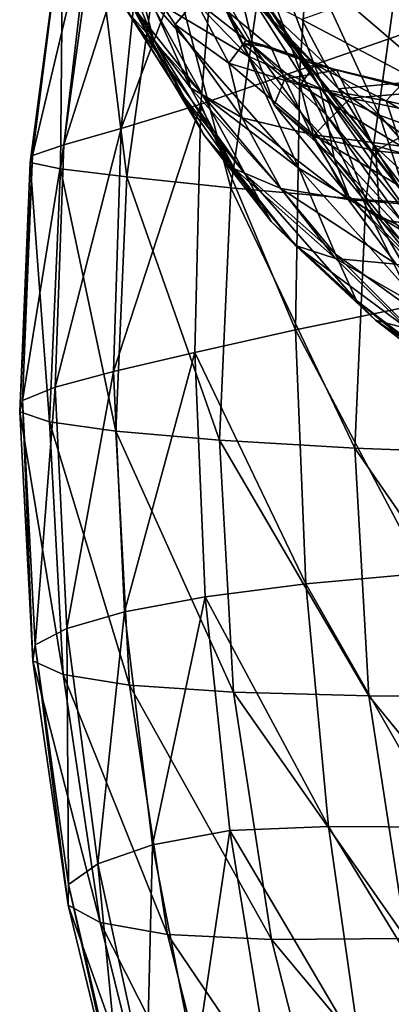
# Model space of a CAD drawing. Extents: x -0.46 to 0.54, y -0.36 to 0.32.
# Drawn here: x -0.44 to -0.39, y -0.21 to -0.08 of the extents above; entities that cross this region are included whole.
import ezdxf

# ---------------------------------------------------------------- set-up
doc = ezdxf.new("R2010")
doc.units = 0
doc.header["$MEASUREMENT"] = 0
for name, color, linetype in [('BODY', 140, 'CONTINUOUS'), ('HEAD_LIGHT', 50, 'CONTINUOUS'), ('UNDER_BODY', 252, 'CONTINUOUS')]:
    doc.layers.add(name, color=color, linetype=linetype)

msp = doc.modelspace()

# ---------------------------------------------------------------- linework, layer by layer
at = {"layer": 'BODY'}
for points in [[(-0.429696, -0.064662, -0.131856), (-0.425167, -0.078879, -0.122991), (-0.420557, -0.086682, -0.121726)], [(-0.429696, -0.064662, -0.131856), (-0.420557, -0.086682, -0.121726), (-0.423122, -0.076923, -0.127942)], [(-0.408911, -0.088773, -0.081112), (-0.421276, -0.081385, -0.09719), (-0.42844, -0.068593, -0.094821)], [(-0.408911, -0.088773, -0.081112), (-0.42844, -0.068593, -0.094821), (-0.416102, -0.073916, -0.076964)], [(-0.418104, -0.092185, -0.113927), (-0.425167, -0.078879, -0.122991), (-0.431015, -0.071577, -0.12237)], [(-0.418104, -0.092185, -0.113927), (-0.431015, -0.071577, -0.12237), (-0.42373, -0.083385, -0.112336)], [(-0.409478, -0.080514, -0.226477), (-0.414422, -0.072466, -0.207134), (-0.405231, -0.085349, -0.205819)], [(-0.405231, -0.085349, -0.205819), (-0.414422, -0.072466, -0.207134), (-0.41179, -0.074652, -0.186654)], [(-0.414518, -0.093555, -0.100813), (-0.42373, -0.083385, -0.112336), (-0.430579, -0.073178, -0.110622)], [(-0.414518, -0.093555, -0.100813), (-0.430579, -0.073178, -0.110622), (-0.421276, -0.081385, -0.09719)], [(-0.392716, -0.096054, -0.061691), (-0.408911, -0.088773, -0.081112), (-0.416102, -0.073916, -0.076964)], [(-0.392716, -0.096054, -0.061691), (-0.416102, -0.073916, -0.076964), (-0.400717, -0.078626, -0.056604)], [(-0.405231, -0.085349, -0.205819), (-0.41179, -0.074652, -0.186654), (-0.402007, -0.089161, -0.185325)], [(-0.402007, -0.089161, -0.185325), (-0.41179, -0.074652, -0.186654), (-0.410386, -0.07657, -0.168742)], [(-0.415363, -0.081938, -0.128878), (-0.423122, -0.076923, -0.127942), (-0.417871, -0.084907, -0.125238)], [(-0.423122, -0.076923, -0.127942), (-0.420557, -0.086682, -0.121726), (-0.415997, -0.092689, -0.120162)], [(-0.423122, -0.076923, -0.127942), (-0.415997, -0.092689, -0.120162), (-0.417871, -0.084907, -0.125238)], [(-0.400143, -0.092433, -0.167562), (-0.410386, -0.07657, -0.168742), (-0.41046, -0.0784, -0.153001)], [(-0.402007, -0.089161, -0.185325), (-0.410386, -0.07657, -0.168742), (-0.400143, -0.092433, -0.167562)], [(-0.41046, -0.0784, -0.153001), (-0.412749, -0.079766, -0.139916), (-0.408233, -0.08766, -0.144065)], [(-0.399282, -0.096012, -0.153618), (-0.41046, -0.0784, -0.153001), (-0.408233, -0.08766, -0.144065)], [(-0.400143, -0.092433, -0.167562), (-0.41046, -0.0784, -0.153001), (-0.399282, -0.096012, -0.153618)], [(-0.371276, -0.103898, -0.037555), (-0.392716, -0.096054, -0.061691), (-0.400717, -0.078626, -0.056604)], [(-0.371276, -0.103898, -0.037555), (-0.400717, -0.078626, -0.056604), (-0.383788, -0.0812, -0.034878)], [(-0.425167, -0.078879, -0.122991), (-0.418104, -0.092185, -0.113927), (-0.414314, -0.098536, -0.114308)], [(-0.425167, -0.078879, -0.122991), (-0.414314, -0.098536, -0.114308), (-0.420557, -0.086682, -0.121726)], [(-0.408233, -0.08766, -0.144065), (-0.412749, -0.079766, -0.139916), (-0.409612, -0.087169, -0.136236)], [(-0.412749, -0.079766, -0.139916), (-0.411704, -0.083069, -0.132244), (-0.409612, -0.087169, -0.136236)], [(-0.402266, -0.084287, -0.242415), (-0.409478, -0.080514, -0.226477), (-0.397766, -0.092826, -0.224225)], [(-0.397766, -0.092826, -0.224225), (-0.409478, -0.080514, -0.226477), (-0.405231, -0.085349, -0.205819)], [(-0.391077, -0.080196, -0.253378), (-0.402266, -0.084287, -0.242415), (-0.387876, -0.091857, -0.238647)], [(-0.402668, -0.102589, -0.087281), (-0.414518, -0.093555, -0.100813), (-0.421276, -0.081385, -0.09719)], [(-0.402668, -0.102589, -0.087281), (-0.421276, -0.081385, -0.09719), (-0.408911, -0.088773, -0.081112)], [(-0.411282, -0.089633, -0.123804), (-0.415363, -0.081938, -0.128878), (-0.417871, -0.084907, -0.125238)], [(-0.411282, -0.089633, -0.123804), (-0.409135, -0.086837, -0.127244), (-0.415363, -0.081938, -0.128878)], [(-0.409135, -0.086837, -0.127244), (-0.411704, -0.083069, -0.132244), (-0.415363, -0.081938, -0.128878)], [(-0.409275, -0.103316, -0.104331), (-0.418104, -0.092185, -0.113927), (-0.42373, -0.083385, -0.112336)], [(-0.409275, -0.103316, -0.104331), (-0.42373, -0.083385, -0.112336), (-0.414518, -0.093555, -0.100813)], [(-0.409135, -0.086837, -0.127244), (-0.406051, -0.08771, -0.130463), (-0.411704, -0.083069, -0.132244)], [(-0.406051, -0.08771, -0.130463), (-0.409612, -0.087169, -0.136236), (-0.411704, -0.083069, -0.132244)], [(-0.409641, -0.096405, -0.119256), (-0.411282, -0.089633, -0.123804), (-0.417871, -0.084907, -0.125238)], [(-0.409641, -0.096405, -0.119256), (-0.417871, -0.084907, -0.125238), (-0.415997, -0.092689, -0.120162)], [(-0.387876, -0.091857, -0.238647), (-0.402266, -0.084287, -0.242415), (-0.397766, -0.092826, -0.224225)], [(-0.397766, -0.092826, -0.224225), (-0.405231, -0.085349, -0.205819), (-0.39348, -0.099778, -0.203979)], [(-0.39348, -0.099778, -0.203979), (-0.405231, -0.085349, -0.205819), (-0.402007, -0.089161, -0.185325)], [(-0.420557, -0.086682, -0.121726), (-0.414314, -0.098536, -0.114308), (-0.410578, -0.102664, -0.113997)], [(-0.420557, -0.086682, -0.121726), (-0.410578, -0.102664, -0.113997), (-0.415997, -0.092689, -0.120162)], [(-0.402484, -0.092357, -0.123276), (-0.409135, -0.086837, -0.127244), (-0.411282, -0.089633, -0.123804)], [(-0.406051, -0.08771, -0.130463), (-0.404379, -0.091584, -0.134088), (-0.409612, -0.087169, -0.136236)], [(-0.404379, -0.091584, -0.134088), (-0.405674, -0.094771, -0.139176), (-0.409612, -0.087169, -0.136236)], [(-0.408233, -0.08766, -0.144065), (-0.409612, -0.087169, -0.136236), (-0.405674, -0.094771, -0.139176)], [(-0.402484, -0.092357, -0.123276), (-0.400696, -0.0898, -0.126469), (-0.409135, -0.086837, -0.127244)], [(-0.400696, -0.0898, -0.126469), (-0.406051, -0.08771, -0.130463), (-0.409135, -0.086837, -0.127244)], [(-0.399282, -0.096012, -0.153618), (-0.408233, -0.08766, -0.144065), (-0.398309, -0.101345, -0.144602)], [(-0.398309, -0.101345, -0.144602), (-0.408233, -0.08766, -0.144065), (-0.405674, -0.094771, -0.139176)], [(-0.400696, -0.0898, -0.126469), (-0.397963, -0.090535, -0.129481), (-0.406051, -0.08771, -0.130463)], [(-0.397963, -0.090535, -0.129481), (-0.404379, -0.091584, -0.134088), (-0.406051, -0.08771, -0.130463)], [(-0.400887, -0.098504, -0.119101), (-0.402484, -0.092357, -0.123276), (-0.411282, -0.089633, -0.123804)], [(-0.400887, -0.098504, -0.119101), (-0.411282, -0.089633, -0.123804), (-0.409641, -0.096405, -0.119256)], [(-0.387576, -0.111729, -0.071415), (-0.402668, -0.102589, -0.087281), (-0.408911, -0.088773, -0.081112)], [(-0.387576, -0.111729, -0.071415), (-0.408911, -0.088773, -0.081112), (-0.392716, -0.096054, -0.061691)], [(-0.39348, -0.099778, -0.203979), (-0.402007, -0.089161, -0.185325), (-0.390045, -0.105362, -0.18392)], [(-0.390045, -0.105362, -0.18392), (-0.402007, -0.089161, -0.185325), (-0.400143, -0.092433, -0.167562)], [(-0.397963, -0.090535, -0.129481), (-0.396336, -0.093977, -0.132865), (-0.404379, -0.091584, -0.134088)], [(-0.418104, -0.092185, -0.113927), (-0.409275, -0.103316, -0.104331), (-0.406064, -0.109149, -0.106371)], [(-0.418104, -0.092185, -0.113927), (-0.406064, -0.109149, -0.106371), (-0.414314, -0.098536, -0.114308)], [(-0.404379, -0.091584, -0.134088), (-0.400952, -0.09868, -0.136644), (-0.405674, -0.094771, -0.139176)], [(-0.396336, -0.093977, -0.132865), (-0.400952, -0.09868, -0.136644), (-0.404379, -0.091584, -0.134088)], [(-0.387876, -0.091857, -0.238647), (-0.397766, -0.092826, -0.224225), (-0.384434, -0.102293, -0.221253)], [(-0.404872, -0.105117, -0.113804), (-0.409641, -0.096405, -0.119256), (-0.415997, -0.092689, -0.120162)], [(-0.404872, -0.105117, -0.113804), (-0.415997, -0.092689, -0.120162), (-0.410578, -0.102664, -0.113997)], [(-0.390045, -0.105362, -0.18392), (-0.400143, -0.092433, -0.167562), (-0.387951, -0.109876, -0.166359)], [(-0.387951, -0.109876, -0.166359), (-0.400143, -0.092433, -0.167562), (-0.399282, -0.096012, -0.153618)], [(-0.384434, -0.102293, -0.221253), (-0.397766, -0.092826, -0.224225), (-0.39348, -0.099778, -0.203979)], [(-0.398158, -0.1132, -0.093439), (-0.409275, -0.103316, -0.104331), (-0.414518, -0.093555, -0.100813)], [(-0.398158, -0.1132, -0.093439), (-0.414518, -0.093555, -0.100813), (-0.402668, -0.102589, -0.087281)], [(-0.396336, -0.093977, -0.132865), (-0.393188, -0.100464, -0.135231), (-0.400952, -0.09868, -0.136644)], [(-0.400952, -0.09868, -0.136644), (-0.396508, -0.106085, -0.139397), (-0.405674, -0.094771, -0.139176)], [(-0.398309, -0.101345, -0.144602), (-0.405674, -0.094771, -0.139176), (-0.396508, -0.106085, -0.139397)], [(-0.396583, -0.106458, -0.114097), (-0.400887, -0.098504, -0.119101), (-0.409641, -0.096405, -0.119256)], [(-0.396583, -0.106458, -0.114097), (-0.409641, -0.096405, -0.119256), (-0.404872, -0.105117, -0.113804)], [(-0.386876, -0.11348, -0.152592), (-0.399282, -0.096012, -0.153618), (-0.398309, -0.101345, -0.144602)], [(-0.387951, -0.109876, -0.166359), (-0.399282, -0.096012, -0.153618), (-0.386876, -0.11348, -0.152592)], [(-0.369567, -0.122472, -0.054987), (-0.387576, -0.111729, -0.071415), (-0.392716, -0.096054, -0.061691)], [(-0.369567, -0.122472, -0.054987), (-0.392716, -0.096054, -0.061691), (-0.371276, -0.103898, -0.037555)], [(-0.414314, -0.098536, -0.114308), (-0.406064, -0.109149, -0.106371), (-0.403051, -0.112123, -0.107275)], [(-0.414314, -0.098536, -0.114308), (-0.403051, -0.112123, -0.107275), (-0.410578, -0.102664, -0.113997)], [(-0.393188, -0.100464, -0.135231), (-0.392668, -0.108876, -0.136694), (-0.400952, -0.09868, -0.136644)], [(-0.400952, -0.09868, -0.136644), (-0.392668, -0.108876, -0.136694), (-0.396508, -0.106085, -0.139397)], [(-0.384434, -0.102293, -0.221253), (-0.39348, -0.099778, -0.203979), (-0.381053, -0.111102, -0.20203)], [(-0.381053, -0.111102, -0.20203), (-0.39348, -0.099778, -0.203979), (-0.390045, -0.105362, -0.18392)], [(-0.393188, -0.100464, -0.135231), (-0.385936, -0.109976, -0.135236), (-0.392668, -0.108876, -0.136694)], [(-0.386876, -0.11348, -0.152592), (-0.398309, -0.101345, -0.144602), (-0.386208, -0.116293, -0.143316)], [(-0.386208, -0.116293, -0.143316), (-0.398309, -0.101345, -0.144602), (-0.396508, -0.106085, -0.139397)], [(-0.398156, -0.11371, -0.10779), (-0.404872, -0.105117, -0.113804), (-0.410578, -0.102664, -0.113997)], [(-0.398156, -0.11371, -0.10779), (-0.410578, -0.102664, -0.113997), (-0.403051, -0.112123, -0.107275)], [(-0.384162, -0.123244, -0.080878), (-0.398158, -0.1132, -0.093439), (-0.402668, -0.102589, -0.087281)], [(-0.384162, -0.123244, -0.080878), (-0.402668, -0.102589, -0.087281), (-0.387576, -0.111729, -0.071415)], [(-0.409275, -0.103316, -0.104331), (-0.398158, -0.1132, -0.093439), (-0.39555, -0.11892, -0.097503)], [(-0.409275, -0.103316, -0.104331), (-0.39555, -0.11892, -0.097503), (-0.406064, -0.109149, -0.106371)], [(-0.390678, -0.11441, -0.108552), (-0.396583, -0.106458, -0.114097), (-0.404872, -0.105117, -0.113804)], [(-0.390678, -0.11441, -0.108552), (-0.404872, -0.105117, -0.113804), (-0.398156, -0.11371, -0.10779)], [(-0.392668, -0.108876, -0.136694), (-0.384988, -0.118398, -0.137841), (-0.396508, -0.106085, -0.139397)], [(-0.386208, -0.116293, -0.143316), (-0.396508, -0.106085, -0.139397), (-0.384988, -0.118398, -0.137841)], [(-0.406064, -0.109149, -0.106371), (-0.39555, -0.11892, -0.097503), (-0.393196, -0.121314, -0.099745)], [(-0.406064, -0.109149, -0.106371), (-0.393196, -0.121314, -0.099745), (-0.403051, -0.112123, -0.107275)], [(-0.385936, -0.109976, -0.135236), (-0.382188, -0.119788, -0.13507), (-0.392668, -0.108876, -0.136694)], [(-0.392668, -0.108876, -0.136694), (-0.382188, -0.119788, -0.13507), (-0.384988, -0.118398, -0.137841)], [(-0.389251, -0.122372, -0.101043), (-0.398156, -0.11371, -0.10779), (-0.403051, -0.112123, -0.107275)], [(-0.389251, -0.122372, -0.101043), (-0.403051, -0.112123, -0.107275), (-0.393196, -0.121314, -0.099745)], [(-0.398158, -0.1132, -0.093439), (-0.384162, -0.123244, -0.080878), (-0.382284, -0.129011, -0.087426)], [(-0.398158, -0.1132, -0.093439), (-0.382284, -0.129011, -0.087426), (-0.39555, -0.11892, -0.097503)], [(-0.382881, -0.122506, -0.102333), (-0.390678, -0.11441, -0.108552), (-0.398156, -0.11371, -0.10779)], [(-0.382881, -0.122506, -0.102333), (-0.398156, -0.11371, -0.10779), (-0.389251, -0.122372, -0.101043)], [(-0.39555, -0.11892, -0.097503), (-0.382284, -0.129011, -0.087426), (-0.380656, -0.131021, -0.091314)], [(-0.39555, -0.11892, -0.097503), (-0.380656, -0.131021, -0.091314), (-0.393196, -0.121314, -0.099745)], [(-0.377832, -0.131644, -0.093582), (-0.389251, -0.122372, -0.101043), (-0.393196, -0.121314, -0.099745)], [(-0.377832, -0.131644, -0.093582), (-0.393196, -0.121314, -0.099745), (-0.380656, -0.131021, -0.091314)]]:
    msp.add_3dface(points, dxfattribs=at)
at = {"layer": 'HEAD_LIGHT'}
for points in [[(-0.400696, -0.0898, -0.126469), (-0.402484, -0.092357, -0.123276), (-0.39192, -0.094293, -0.123194)], [(-0.397963, -0.090535, -0.129481), (-0.400696, -0.0898, -0.126469), (-0.390109, -0.092375, -0.125859)], [(-0.400696, -0.0898, -0.126469), (-0.39192, -0.094293, -0.123194), (-0.390109, -0.092375, -0.125859)], [(-0.397963, -0.090535, -0.129481), (-0.390109, -0.092375, -0.125859), (-0.387376, -0.093242, -0.128523)], [(-0.396336, -0.093977, -0.132865), (-0.397963, -0.090535, -0.129481), (-0.387376, -0.093242, -0.128523)], [(-0.402484, -0.092357, -0.123276), (-0.400887, -0.098504, -0.119101), (-0.390066, -0.099898, -0.119581)], [(-0.402484, -0.092357, -0.123276), (-0.390066, -0.099898, -0.119581), (-0.39192, -0.094293, -0.123194)], [(-0.396336, -0.093977, -0.132865), (-0.387376, -0.093242, -0.128523), (-0.38553, -0.096181, -0.131705)], [(-0.390109, -0.092375, -0.125859), (-0.39192, -0.094293, -0.123194), (-0.38348, -0.09623, -0.123129)], [(-0.393188, -0.100464, -0.135231), (-0.396336, -0.093977, -0.132865), (-0.38553, -0.096181, -0.131705)], [(-0.39192, -0.094293, -0.123194), (-0.390066, -0.099898, -0.119581), (-0.379982, -0.101282, -0.120618)], [(-0.39192, -0.094293, -0.123194), (-0.379982, -0.101282, -0.120618), (-0.38348, -0.09623, -0.123129)], [(-0.393188, -0.100464, -0.135231), (-0.38553, -0.096181, -0.131705), (-0.382815, -0.101563, -0.133982)], [(-0.400887, -0.098504, -0.119101), (-0.396583, -0.106458, -0.114097), (-0.386007, -0.107307, -0.115097)], [(-0.400887, -0.098504, -0.119101), (-0.386007, -0.107307, -0.115097), (-0.390066, -0.099898, -0.119581)], [(-0.385936, -0.109976, -0.135236), (-0.393188, -0.100464, -0.135231), (-0.382815, -0.101563, -0.133982)], [(-0.396583, -0.106458, -0.114097), (-0.390678, -0.11441, -0.108552), (-0.380804, -0.114638, -0.110084)], [(-0.396583, -0.106458, -0.114097), (-0.380804, -0.114638, -0.110084), (-0.386007, -0.107307, -0.115097)]]:
    msp.add_3dface(points, dxfattribs=at)
at = {"layer": 'UNDER_BODY'}
for points in [[(-0.388106, -0.085461, -0.193039), (-0.400409, -0.058692, -0.211692), (-0.38637, -0.051442, -0.191769)], [(-0.40252, -0.090466, -0.213076), (-0.412241, -0.06465, -0.230773), (-0.400409, -0.058692, -0.211692)], [(-0.388106, -0.085461, -0.193039), (-0.40252, -0.090466, -0.213076), (-0.400409, -0.058692, -0.211692)], [(-0.424549, -0.097716, -0.250493), (-0.421531, -0.068181, -0.248548), (-0.412241, -0.06465, -0.230773)], [(-0.424549, -0.097716, -0.250493), (-0.412241, -0.06465, -0.230773), (-0.41474, -0.09471, -0.232384)], [(-0.40252, -0.090466, -0.213076), (-0.41474, -0.09471, -0.232384), (-0.412241, -0.06465, -0.230773)], [(-0.4316, -0.099719, -0.267403), (-0.428156, -0.070178, -0.265159), (-0.421531, -0.068181, -0.248548)], [(-0.4316, -0.099719, -0.267403), (-0.421531, -0.068181, -0.248548), (-0.424549, -0.097716, -0.250493)], [(-0.435476, -0.101016, -0.2832), (-0.43169, -0.071134, -0.280693), (-0.428156, -0.070178, -0.265159)], [(-0.435476, -0.101016, -0.2832), (-0.428156, -0.070178, -0.265159), (-0.4316, -0.099719, -0.267403)], [(-0.435753, -0.101906, -0.297974), (-0.43171, -0.071541, -0.295239), (-0.43169, -0.071134, -0.280693)], [(-0.435753, -0.101906, -0.297974), (-0.43169, -0.071134, -0.280693), (-0.435476, -0.101016, -0.2832)], [(-0.432014, -0.102687, -0.311811), (-0.43171, -0.071541, -0.295239), (-0.435753, -0.101906, -0.297974)], [(-0.432014, -0.102687, -0.311811), (-0.427792, -0.071894, -0.308884), (-0.43171, -0.071541, -0.295239)], [(-0.423836, -0.103657, -0.3248), (-0.427792, -0.071894, -0.308884), (-0.432014, -0.102687, -0.311811)], [(-0.423836, -0.103657, -0.3248), (-0.419512, -0.072684, -0.321716), (-0.427792, -0.071894, -0.308884)], [(-0.411039, -0.105008, -0.336947), (-0.419512, -0.072684, -0.321716), (-0.423836, -0.103657, -0.3248)], [(-0.411039, -0.105008, -0.336947), (-0.406691, -0.074232, -0.333742), (-0.419512, -0.072684, -0.321716)], [(-0.394399, -0.106498, -0.347936), (-0.406691, -0.074232, -0.333742), (-0.411039, -0.105008, -0.336947)], [(-0.394399, -0.106498, -0.347936), (-0.390121, -0.076167, -0.34464), (-0.406691, -0.074232, -0.333742)], [(-0.374934, -0.10778, -0.357365), (-0.390121, -0.076167, -0.34464), (-0.394399, -0.106498, -0.347936)], [(-0.388459, -0.119532, -0.194549), (-0.40252, -0.090466, -0.213076), (-0.388106, -0.085461, -0.193039)], [(-0.403069, -0.122527, -0.214383), (-0.41474, -0.09471, -0.232384), (-0.40252, -0.090466, -0.213076)], [(-0.388459, -0.119532, -0.194549), (-0.403069, -0.122527, -0.214383), (-0.40252, -0.090466, -0.213076)], [(-0.425476, -0.127638, -0.251611), (-0.424549, -0.097716, -0.250493), (-0.41474, -0.09471, -0.232384)], [(-0.425476, -0.127638, -0.251611), (-0.41474, -0.09471, -0.232384), (-0.41548, -0.125293, -0.233553)], [(-0.403069, -0.122527, -0.214383), (-0.41548, -0.125293, -0.233553), (-0.41474, -0.09471, -0.232384)], [(-0.432677, -0.129586, -0.268524), (-0.4316, -0.099719, -0.267403), (-0.424549, -0.097716, -0.250493)], [(-0.432677, -0.129586, -0.268524), (-0.424549, -0.097716, -0.250493), (-0.425476, -0.127638, -0.251611)], [(-0.436669, -0.131217, -0.284365), (-0.435476, -0.101016, -0.2832), (-0.4316, -0.099719, -0.267403)], [(-0.436669, -0.131217, -0.284365), (-0.4316, -0.099719, -0.267403), (-0.432677, -0.129586, -0.268524)], [(-0.437032, -0.13261, -0.299209), (-0.435753, -0.101906, -0.297974), (-0.435476, -0.101016, -0.2832)], [(-0.437032, -0.13261, -0.299209), (-0.435476, -0.101016, -0.2832), (-0.436669, -0.131217, -0.284365)], [(-0.433351, -0.133845, -0.313127), (-0.435753, -0.101906, -0.297974), (-0.437032, -0.13261, -0.299209)], [(-0.433351, -0.133845, -0.313127), (-0.432014, -0.102687, -0.311811), (-0.435753, -0.101906, -0.297974)], [(-0.425209, -0.135, -0.326194), (-0.432014, -0.102687, -0.311811), (-0.433351, -0.133845, -0.313127)], [(-0.425209, -0.135, -0.326194), (-0.423836, -0.103657, -0.3248), (-0.432014, -0.102687, -0.311811)], [(-0.412425, -0.13612, -0.338404), (-0.423836, -0.103657, -0.3248), (-0.425209, -0.135, -0.326194)], [(-0.412425, -0.13612, -0.338404), (-0.411039, -0.105008, -0.336947), (-0.423836, -0.103657, -0.3248)], [(-0.395771, -0.137112, -0.349441), (-0.411039, -0.105008, -0.336947), (-0.412425, -0.13612, -0.338404)], [(-0.395771, -0.137112, -0.349441), (-0.394399, -0.106498, -0.347936), (-0.411039, -0.105008, -0.336947)], [(-0.376256, -0.137845, -0.358912), (-0.394399, -0.106498, -0.347936), (-0.395771, -0.137112, -0.349441)], [(-0.376256, -0.137845, -0.358912), (-0.374934, -0.10778, -0.357365), (-0.394399, -0.106498, -0.347936)], [(-0.387234, -0.152509, -0.196029), (-0.403069, -0.122527, -0.214383), (-0.388459, -0.119532, -0.194549)], [(-0.401813, -0.153836, -0.215409), (-0.41548, -0.125293, -0.233553), (-0.403069, -0.122527, -0.214383)], [(-0.387234, -0.152509, -0.196029), (-0.401813, -0.153836, -0.215409), (-0.403069, -0.122527, -0.214383)], [(-0.424114, -0.157287, -0.251916), (-0.425476, -0.127638, -0.251611), (-0.41548, -0.125293, -0.233553)], [(-0.424114, -0.157287, -0.251916), (-0.41548, -0.125293, -0.233553), (-0.414192, -0.155408, -0.234177)], [(-0.401813, -0.153836, -0.215409), (-0.414192, -0.155408, -0.234177), (-0.41548, -0.125293, -0.233553)], [(-0.431235, -0.159312, -0.2686), (-0.432677, -0.129586, -0.268524), (-0.425476, -0.127638, -0.251611)], [(-0.431235, -0.159312, -0.2686), (-0.425476, -0.127638, -0.251611), (-0.424114, -0.157287, -0.251916)], [(-0.435145, -0.161354, -0.284283), (-0.436669, -0.131217, -0.284365), (-0.432677, -0.129586, -0.268524)], [(-0.435145, -0.161354, -0.284283), (-0.432677, -0.129586, -0.268524), (-0.431235, -0.159312, -0.2686)], [(-0.435433, -0.163286, -0.299023), (-0.437032, -0.13261, -0.299209), (-0.436669, -0.131217, -0.284365)], [(-0.435433, -0.163286, -0.299023), (-0.436669, -0.131217, -0.284365), (-0.435145, -0.161354, -0.284283)], [(-0.431688, -0.16498, -0.312874), (-0.433351, -0.133845, -0.313127), (-0.437032, -0.13261, -0.299209)], [(-0.431688, -0.16498, -0.312874), (-0.437032, -0.13261, -0.299209), (-0.435433, -0.163286, -0.299023)], [(-0.423501, -0.166308, -0.325894), (-0.425209, -0.135, -0.326194), (-0.433351, -0.133845, -0.313127)], [(-0.423501, -0.166308, -0.325894), (-0.433351, -0.133845, -0.313127), (-0.431688, -0.16498, -0.312874)], [(-0.410697, -0.167177, -0.338063), (-0.412425, -0.13612, -0.338404), (-0.425209, -0.135, -0.326194)], [(-0.410697, -0.167177, -0.338063), (-0.425209, -0.135, -0.326194), (-0.423501, -0.166308, -0.325894)], [(-0.394053, -0.16763, -0.349068), (-0.395771, -0.137112, -0.349441), (-0.412425, -0.13612, -0.338404)], [(-0.394053, -0.16763, -0.349068), (-0.412425, -0.13612, -0.338404), (-0.410697, -0.167177, -0.338063)], [(-0.374581, -0.167744, -0.358519), (-0.376256, -0.137845, -0.358912), (-0.395771, -0.137112, -0.349441)], [(-0.374581, -0.167744, -0.358519), (-0.395771, -0.137112, -0.349441), (-0.394053, -0.16763, -0.349068)], [(-0.384662, -0.183808, -0.197627), (-0.401813, -0.153836, -0.215409), (-0.387234, -0.152509, -0.196029)], [(-0.399018, -0.183708, -0.216277), (-0.414192, -0.155408, -0.234177), (-0.401813, -0.153836, -0.215409)], [(-0.384662, -0.183808, -0.197627), (-0.399018, -0.183708, -0.216277), (-0.401813, -0.153836, -0.215409)], [(-0.420658, -0.185979, -0.251404), (-0.424114, -0.157287, -0.251916), (-0.414192, -0.155408, -0.234177)], [(-0.420658, -0.185979, -0.251404), (-0.414192, -0.155408, -0.234177), (-0.411157, -0.184216, -0.234319)], [(-0.399018, -0.183708, -0.216277), (-0.411157, -0.184216, -0.234319), (-0.414192, -0.155408, -0.234177)], [(-0.427413, -0.188302, -0.267589), (-0.431235, -0.159312, -0.2686), (-0.424114, -0.157287, -0.251916)], [(-0.427413, -0.188302, -0.267589), (-0.424114, -0.157287, -0.251916), (-0.420658, -0.185979, -0.251404)], [(-0.431014, -0.190876, -0.282903), (-0.435145, -0.161354, -0.284283), (-0.431235, -0.159312, -0.2686)], [(-0.431014, -0.190876, -0.282903), (-0.431235, -0.159312, -0.2686), (-0.427413, -0.188302, -0.267589)], [(-0.431057, -0.193395, -0.297376), (-0.435433, -0.163286, -0.299023), (-0.435145, -0.161354, -0.284283)], [(-0.431057, -0.193395, -0.297376), (-0.435145, -0.161354, -0.284283), (-0.431014, -0.190876, -0.282903)], [(-0.427134, -0.195552, -0.311038), (-0.431688, -0.16498, -0.312874), (-0.435433, -0.163286, -0.299023)], [(-0.427134, -0.195552, -0.311038), (-0.435433, -0.163286, -0.299023), (-0.431057, -0.193395, -0.297376)], [(-0.418839, -0.197038, -0.323918), (-0.423501, -0.166308, -0.325894), (-0.431688, -0.16498, -0.312874)], [(-0.418839, -0.197038, -0.323918), (-0.431688, -0.16498, -0.312874), (-0.427134, -0.195552, -0.311038)], [(-0.406007, -0.197642, -0.335978), (-0.410697, -0.167177, -0.338063), (-0.423501, -0.166308, -0.325894)], [(-0.406007, -0.197642, -0.335978), (-0.423501, -0.166308, -0.325894), (-0.418839, -0.197038, -0.323918)], [(-0.389429, -0.197525, -0.346903), (-0.394053, -0.16763, -0.349068), (-0.410697, -0.167177, -0.338063)], [(-0.389429, -0.197525, -0.346903), (-0.410697, -0.167177, -0.338063), (-0.406007, -0.197642, -0.335978)], [(-0.370139, -0.196943, -0.35631), (-0.374581, -0.167744, -0.358519), (-0.394053, -0.16763, -0.349068)], [(-0.370139, -0.196943, -0.35631), (-0.394053, -0.16763, -0.349068), (-0.389429, -0.197525, -0.346903)], [(-0.415403, -0.213021, -0.250063), (-0.420658, -0.185979, -0.251404), (-0.411157, -0.184216, -0.234319)], [(-0.415403, -0.213021, -0.250063), (-0.411157, -0.184216, -0.234319), (-0.406793, -0.210916, -0.234086)], [(-0.395077, -0.211544, -0.217193), (-0.411157, -0.184216, -0.234319), (-0.399018, -0.183708, -0.216277)], [(-0.395077, -0.211544, -0.217193), (-0.406793, -0.210916, -0.234086), (-0.411157, -0.184216, -0.234319)], [(-0.381083, -0.212986, -0.199591), (-0.395077, -0.211544, -0.217193), (-0.399018, -0.183708, -0.216277)], [(-0.381083, -0.212986, -0.199591), (-0.399018, -0.183708, -0.216277), (-0.384662, -0.183808, -0.197627)], [(-0.421425, -0.215929, -0.265419), (-0.427413, -0.188302, -0.267589), (-0.420658, -0.185979, -0.251404)], [(-0.421425, -0.215929, -0.265419), (-0.420658, -0.185979, -0.251404), (-0.415403, -0.213021, -0.250063)], [(-0.424448, -0.219191, -0.280136), (-0.431014, -0.190876, -0.282903), (-0.427413, -0.188302, -0.267589)], [(-0.424448, -0.219191, -0.280136), (-0.427413, -0.188302, -0.267589), (-0.421425, -0.215929, -0.265419)], [(-0.42406, -0.222358, -0.294199), (-0.431057, -0.193395, -0.297376), (-0.431014, -0.190876, -0.282903)], [(-0.42406, -0.222358, -0.294199), (-0.431014, -0.190876, -0.282903), (-0.424448, -0.219191, -0.280136)], [(-0.419852, -0.224982, -0.30759), (-0.427134, -0.195552, -0.311038), (-0.431057, -0.193395, -0.297376)], [(-0.419852, -0.224982, -0.30759), (-0.431057, -0.193395, -0.297376), (-0.42406, -0.222358, -0.294199)], [(-0.411413, -0.226614, -0.320292), (-0.418839, -0.197038, -0.323918), (-0.427134, -0.195552, -0.311038)], [(-0.411413, -0.226614, -0.320292), (-0.427134, -0.195552, -0.311038), (-0.419852, -0.224982, -0.30759)], [(-0.398579, -0.226945, -0.332228), (-0.406007, -0.197642, -0.335978), (-0.418839, -0.197038, -0.323918)], [(-0.398579, -0.226945, -0.332228), (-0.418839, -0.197038, -0.323918), (-0.411413, -0.226614, -0.320292)], [(-0.382187, -0.226221, -0.343081), (-0.389429, -0.197525, -0.346903), (-0.406007, -0.197642, -0.335978)], [(-0.382187, -0.226221, -0.343081), (-0.406007, -0.197642, -0.335978), (-0.398579, -0.226945, -0.332228)]]:
    msp.add_3dface(points, dxfattribs=at)

doc.saveas('drawing.dxf')
